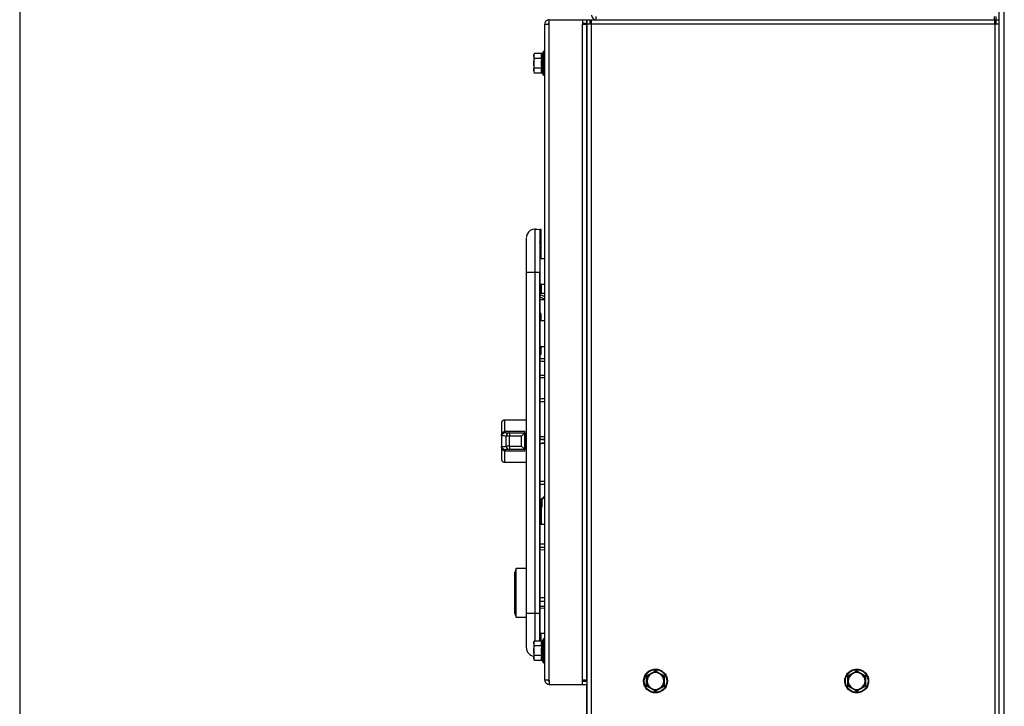
# Model space of a CAD drawing. Units: millimetres. Extents: x 5 to 593, y 5 to 415.
# Drawn here: x 20 to 69, y 235 to 269 of the extents above; entities that cross this region are included whole.
import ezdxf

# ---------------------------------------------------------------- set-up
doc = ezdxf.new("R2010")
doc.units = ezdxf.units.MM
doc.layers.add('FORMAT', color=7, linetype='Continuous')

msp = doc.modelspace()

# ---------------------------------------------------------------- linework, layer by layer
at = {"color": 7, "linetype": 'Continuous', "lineweight": 30}
for p, q in [((68.67548, 200.98408), (68.67548, 279.76742)), ((68.92548, 200.98408), (68.92548, 279.76742)), ((46.09232, 236.05075), (46.09232, 268.61742)), ((46.30882, 268.62028), (46.30882, 268.83409)), ((46.30882, 268.83409), (47.95882, 268.83409)), ((46.30882, 236.04789), (46.30882, 268.62028)), ((47.95882, 268.83409), (47.95882, 268.62028)), ((47.95882, 268.83409), (47.95895, 268.83409)), ((47.95882, 236.04789), (47.95882, 268.62028)), ((47.95882, 268.62028), (48.17565, 268.62028)), ((47.95895, 268.83409), (47.95895, 268.62028)), ((47.95895, 268.83409), (48.17564, 268.83409)), ((47.95895, 268.66742), (48.17564, 268.66742)), ((48.03769, 268.66742), (48.03769, 268.62028)), ((48.03782, 268.66742), (48.03782, 268.62028)), ((48.17564, 268.66742), (48.17564, 268.83409)), ((48.17565, 268.83409), (48.17564, 268.83409)), ((48.17565, 268.66742), (48.17564, 268.66742)), ((48.17565, 268.83409), (48.17565, 268.61742)), ((48.17565, 268.83409), (48.34232, 268.83409)), ((48.17565, 236.04789), (48.17565, 268.62028)), ((48.17565, 268.61742), (48.17565, 146.30075)), ((48.39215, 268.61742), (48.17565, 268.61742)), ((48.34232, 268.83409), (48.34232, 268.61742)), ((48.34232, 268.83409), (48.34325, 268.83409)), ((48.34325, 268.83409), (48.39232, 268.83409)), ((48.34325, 268.61742), (48.34325, 268.83409)), ((48.34325, 268.66742), (48.39215, 268.66742)), ((68.45881, 268.61742), (48.39215, 268.61742)), ((48.39215, 268.61742), (48.39215, 146.30075)), ((48.39232, 268.83409), (68.45898, 268.83409)), ((48.64234, 268.83409), (48.64234, 269.00075)), ((68.44233, 268.83409), (68.44233, 269.00075)), ((68.67548, 268.61742), (68.45881, 268.61742)), ((68.45881, 268.61742), (68.45881, 146.30075)), ((68.45898, 268.66742), (68.45898, 268.83409)), ((68.46041, 268.83409), (68.45898, 268.83409)), ((68.46041, 268.66742), (68.45898, 268.66742)), ((68.46041, 268.83409), (68.50898, 268.83409)), ((68.46041, 268.83409), (68.46041, 268.66742)), ((68.46041, 268.66742), (68.50898, 268.66742)), ((68.50898, 268.83409), (68.50898, 268.61742)), ((68.50898, 268.83409), (68.67548, 268.83409)), ((68.52097, 268.83409), (68.52097, 269.00075)), ((45.58001, 267.14854), (45.54279, 267.08409)), ((45.94976, 267.14854), (45.58001, 267.14854)), ((46.00389, 267.22893), (45.98427, 267.17501)), ((45.57969, 266.90798), (45.54264, 267.02826)), ((45.94945, 266.90798), (45.57969, 266.90798)), ((45.58001, 266.18629), (45.54264, 266.30658)), ((45.54279, 266.25075), (45.58001, 266.18629)), ((45.94945, 266.42686), (45.57969, 266.42686)), ((45.94976, 266.18629), (45.58001, 266.18629)), ((45.98428, 266.15981), (46.00389, 266.10591)), ((45.6029, 258.42893), (45.84563, 258.42469)), ((45.62411, 258.42893), (45.6029, 258.42893)), ((45.61383, 258.42893), (45.62838, 258.42893)), ((45.62411, 258.42893), (45.86684, 258.42469)), ((45.62838, 258.42893), (45.87111, 258.42469)), ((45.6496, 258.42893), (45.62838, 258.42893)), ((45.6496, 258.42893), (45.89233, 258.42469)), ((45.65386, 258.42893), (45.89659, 258.42469)), ((45.67508, 258.42893), (45.65386, 258.42893)), ((45.67508, 258.42893), (45.91781, 258.42469)), ((45.86684, 258.42469), (45.84563, 258.42469)), ((45.89233, 258.42469), (45.87111, 258.42469)), ((45.91781, 258.42469), (45.89659, 258.42469)), ((45.84563, 257.83703), (45.86684, 257.83703)), ((45.87111, 257.83703), (45.89233, 257.83703)), ((45.89659, 257.83703), (45.91781, 257.83703)), ((46.09232, 256.96534), (45.84456, 256.96534)), ((45.17765, 256.29242), (45.60127, 256.29242)), ((45.17765, 239.37575), (45.17765, 256.29242)), ((45.60127, 256.29242), (45.60127, 239.37575)), ((45.60127, 256.29242), (45.844, 256.29242)), ((45.844, 256.29242), (45.844, 239.37575)), ((45.84444, 239.37575), (45.84444, 256.29242)), ((45.84444, 255.70284), (46.09232, 255.70284)), ((45.86847, 255.24343), (45.86847, 255.70284)), ((45.86948, 255.70284), (45.86948, 255.24341)), ((45.86992, 255.24341), (45.86992, 255.70284)), ((45.89396, 255.24343), (45.89396, 255.70284)), ((45.89496, 255.70284), (45.89496, 255.24341)), ((45.89541, 255.24341), (45.89541, 255.70284)), ((45.91944, 255.24343), (45.91944, 255.70284)), ((46.09232, 255.23952), (45.84444, 255.24385)), ((46.09232, 255.06848), (45.84444, 255.1853)), ((46.09232, 254.9506), (45.84444, 255.06742)), ((46.09232, 254.9269), (45.84444, 254.93123)), ((46.09232, 255.23997), (45.86992, 255.24385)), ((46.09232, 255.24041), (45.89541, 255.24385)), ((45.89247, 254.25409), (45.84444, 254.25409)), ((46.09232, 253.88503), (45.84444, 253.88936)), ((45.92528, 253.88794), (45.89247, 253.92075)), ((45.84444, 252.61215), (46.09232, 252.61648)), ((45.89247, 252.54575), (45.9609, 252.61418)), ((45.84444, 252.21242), (45.89247, 252.21242)), ((46.09232, 251.86176), (45.84444, 251.86608)), ((45.17765, 248.95038), (44.09314, 248.95038)), ((43.94126, 248.19106), (43.94128, 248.21842)), ((44.09244, 248.40755), (44.14934, 248.41159)), ((44.14923, 248.32538), (44.11929, 248.32304)), ((44.14934, 248.41159), (45.10793, 248.41159)), ((44.33102, 248.32538), (44.30764, 248.32538)), ((44.94049, 248.15872), (44.33089, 248.15872)), ((44.33102, 248.32538), (45.10728, 248.32538)), ((44.94049, 247.65872), (44.94049, 248.15872)), ((45.10728, 248.32538), (45.10728, 247.49205)), ((45.10781, 248.32538), (45.10728, 248.32538)), ((43.94128, 247.59902), (43.94126, 247.62637)), ((44.33089, 247.65872), (44.94049, 247.65872)), ((45.91978, 247.80542), (46.09232, 247.80745)), ((45.94189, 247.98382), (45.95691, 247.98332)), ((45.95719, 247.81651), (45.94939, 247.81625)), ((46.09232, 247.98325), (45.96229, 247.98325)), ((46.09232, 247.81659), (45.96229, 247.81659)), ((44.14934, 247.40584), (44.09244, 247.40988)), ((44.11929, 247.49439), (44.14923, 247.49205)), ((45.10793, 247.40584), (44.14934, 247.40584)), ((44.30764, 247.49205), (44.33102, 247.49205)), ((45.10728, 247.49205), (44.33102, 247.49205)), ((45.10728, 247.49205), (45.10781, 247.49205)), ((44.09314, 246.86705), (45.17765, 246.86705)), ((46.09232, 245.19209), (45.84444, 244.95798)), ((46.09232, 245.19197), (45.84444, 244.95786)), ((46.09232, 245.16802), (45.89679, 244.98335)), ((46.09232, 245.1679), (45.89679, 244.98323)), ((46.09232, 245.14395), (45.92227, 244.98335)), ((46.09232, 245.14383), (45.92227, 244.98323)), ((45.84444, 244.62575), (45.89603, 244.62575)), ((45.86847, 243.76728), (45.86847, 244.62575)), ((45.86948, 244.62575), (45.86948, 243.76727)), ((45.86992, 243.76726), (45.86992, 244.62575)), ((45.89396, 243.76728), (45.89396, 244.62575)), ((45.89496, 244.62575), (45.89496, 243.76727)), ((45.89541, 243.76726), (45.89541, 244.62575)), ((45.89603, 244.62575), (45.92152, 244.62575)), ((45.91944, 243.76728), (45.91944, 244.62575)), ((45.92152, 244.62575), (45.947, 244.62575)), ((46.09232, 243.76338), (45.84444, 243.7677)), ((46.09232, 243.76382), (45.86992, 243.7677)), ((46.09232, 243.76426), (45.89541, 243.7677)), ((46.09232, 242.50502), (45.84444, 242.50935)), ((44.6717, 241.58408), (44.60346, 241.39658)), ((45.17765, 241.58409), (44.6717, 241.58409)), ((44.60346, 239.35492), (44.6717, 239.16742)), ((45.17765, 239.37575), (45.60127, 239.37575)), ((45.60127, 239.37575), (45.844, 239.37575)), ((46.09232, 239.60918), (45.84444, 239.6135)), ((44.6717, 239.16742), (45.17766, 239.16742)), ((45.84472, 238.37801), (46.09232, 238.38233)), ((45.8702, 238.37801), (46.09232, 238.38188)), ((45.8702, 238.37845), (45.87061, 237.97733)), ((45.89568, 238.37889), (45.89608, 237.98188)), ((45.89569, 238.37801), (46.09232, 238.38144)), ((45.91831, 237.98188), (45.91871, 238.3793)), ((45.57969, 237.74132), (45.54264, 237.8616)), ((45.58001, 237.98188), (45.54279, 237.91742)), ((45.94976, 237.98188), (45.58001, 237.98188)), ((46.00389, 238.06226), (45.98427, 238.00835)), ((45.94945, 237.74132), (45.57969, 237.74132)), ((45.58001, 237.01963), (45.54264, 237.13991)), ((45.54279, 237.08409), (45.58001, 237.01963)), ((45.94945, 237.26019), (45.57969, 237.26019)), ((45.94976, 237.01963), (45.58001, 237.01963)), ((45.98428, 236.99314), (46.00389, 236.93924)), ((51.59176, 236.48188), (51.3834, 236.3616)), ((51.59204, 236.48188), (51.59176, 236.48188)), ((52.00843, 236.24132), (51.80007, 236.3616)), ((61.59176, 236.48188), (61.38339, 236.3616)), ((61.59204, 236.48188), (61.59176, 236.48188)), ((62.00842, 236.24132), (61.80007, 236.3616)), ((46.30882, 236.04789), (46.30882, 235.83409)), ((46.30882, 235.83409), (47.95882, 235.83409)), ((47.95882, 235.83409), (47.95882, 236.04789)), ((48.17565, 236.04789), (47.95882, 236.04789)), ((47.95882, 235.83409), (47.95895, 235.83409)), ((47.95895, 235.83409), (47.95895, 236.04789)), ((47.95895, 236.00075), (48.17564, 236.00075)), ((47.95895, 235.83409), (48.17564, 235.83409)), ((48.03769, 236.00075), (48.03769, 236.04789)), ((48.03782, 236.00075), (48.03782, 236.04789)), ((48.17564, 236.00075), (48.17564, 235.83409)), ((48.17564, 236.00075), (48.17565, 236.00075)), ((48.17564, 235.83409), (48.17565, 235.83409)), ((48.17696, 233.84575), (48.17696, 235.83409)), ((52.00871, 236.24132), (52.00843, 236.24132)), ((62.00871, 236.24132), (62.00842, 236.24132)), ((51.1751, 235.76019), (51.3834, 235.63991)), ((51.59176, 235.51963), (51.80007, 235.63991)), ((51.59204, 235.51963), (51.59176, 235.51963)), ((52.00871, 235.76019), (52.00843, 235.76019)), ((61.17509, 235.76019), (61.38339, 235.63991)), ((61.59176, 235.51963), (61.80007, 235.63991)), ((61.59204, 235.51963), (61.59176, 235.51963)), ((62.00871, 235.76019), (62.00842, 235.76019))]:
    msp.add_line(p, q, dxfattribs=at)
at = {"color": 8, "linetype": 'Continuous', "lineweight": 30}
for p, q in [((45.62838, 258.42893), (45.62837, 258.42885)), ((45.65386, 258.42893), (45.65385, 258.42885)), ((45.84551, 257.82937), (45.84563, 257.83703)), ((45.87099, 257.82937), (45.87111, 257.83703)), ((45.89647, 257.82937), (45.89659, 257.83703)), ((45.86802, 255.70284), (45.86802, 255.24344)), ((45.8935, 255.70284), (45.8935, 255.24344)), ((45.91899, 255.70284), (45.91899, 255.24344)), ((45.84444, 251.18319), (46.09232, 251.18572)), ((46.09232, 251.05467), (45.84444, 251.05254)), ((45.84444, 250.03218), (46.09232, 250.02846)), ((46.09232, 249.8639), (45.84444, 249.86765)), ((46.09232, 247.99047), (45.92317, 247.99246)), ((46.09232, 245.76234), (45.84444, 245.75834)), ((45.86802, 244.62575), (45.86802, 243.76729)), ((45.8935, 244.62575), (45.8935, 243.76729)), ((45.91899, 244.62575), (45.91899, 243.76729)), ((46.09232, 242.62433), (45.84444, 242.62447)), ((46.09232, 239.9429), (45.84444, 239.94116)), ((45.84444, 239.7183), (46.09232, 239.71388))]:
    msp.add_line(p, q, dxfattribs=at)
at = {"color": 7, "linetype": 'Continuous', "lineweight": 30, "flags": 128}
for points in [[(45.6029, 258.42893), (45.6027, 258.41335), (45.60251, 258.36684), (45.60232, 258.29009), (45.60214, 258.1842), (45.60197, 258.05073), (45.60181, 257.89162), (45.60167, 257.70919), (45.60155, 257.50609), (45.60146, 257.2853), (45.60137, 257.05004), (45.60132, 256.80372), (45.60128, 256.54995), (45.60127, 256.29242)], [(45.84563, 258.42469), (45.84543, 258.40914), (45.84524, 258.36273), (45.84505, 258.28613), (45.84487, 258.18045), (45.8447, 258.04724), (45.84454, 257.88845), (45.8444, 257.70638), (45.84428, 257.50369), (45.84419, 257.28334), (45.84411, 257.04853), (45.84405, 256.8027), (45.84401, 256.54944), (45.844, 256.29242)], [(45.17765, 256.29242), (45.17766, 256.51691), (45.17769, 256.73756), (45.17775, 256.9506), (45.17782, 257.15237), (45.17791, 257.33943), (45.17803, 257.50858), (45.17816, 257.65691), (45.1783, 257.7819), (45.17845, 257.8814), (45.17862, 257.95372), (45.17879, 257.99761), (45.17896, 258.01233)], [(45.89304, 253.92018), (45.89302, 253.95582), (45.89292, 254.06729), (45.8928, 254.15477), (45.89268, 254.21574), (45.89255, 254.24845), (45.89242, 254.25195), (45.89229, 254.22615), (45.89216, 254.17178), (45.89205, 254.09041), (45.89194, 253.98438), (45.89187, 253.88853)], [(45.89185, 252.61298), (45.89187, 252.57444), (45.89197, 252.45214), (45.89208, 252.3523), (45.8922, 252.2778), (45.89233, 252.2308), (45.89246, 252.21263), (45.89258, 252.22382), (45.89271, 252.26405), (45.89283, 252.33217), (45.89294, 252.42621), (45.89304, 252.54346), (45.89304, 252.54633)], [(43.94126, 248.17055), (43.94124, 248.1062), (43.94123, 248.04091), (43.94123, 247.97497), (43.94123, 247.90872), (43.94123, 247.84246), (43.94123, 247.77653), (43.94124, 247.71123), (43.94126, 247.64689)], [(44.33089, 248.15872), (44.30371, 248.15975), (44.27726, 248.16075), (44.25225, 248.1617), (44.22936, 248.16257), (44.20919, 248.16333), (44.19228, 248.16397), (44.17911, 248.16447), (44.17, 248.16482)], [(45.10793, 247.40584), (45.10788, 247.52442), (45.10785, 247.64909), (45.10783, 247.77786), (45.10783, 247.90872), (45.10783, 248.03957), (45.10785, 248.16835), (45.10788, 248.29301), (45.10793, 248.41159)], [(44.33089, 247.65872), (44.30371, 247.65769), (44.27726, 247.65668), (44.25225, 247.65574), (44.22936, 247.65487), (44.20919, 247.6541), (44.19228, 247.65346), (44.17911, 247.65296), (44.17, 247.65262)], [(45.89526, 245.00585), (45.89534, 244.92178), (45.89548, 244.80748), (45.89563, 244.71966), (45.89578, 244.66001), (45.89595, 244.6297), (45.89611, 244.62932), (45.89628, 244.65888), (45.89644, 244.7178), (45.89659, 244.80494), (45.89673, 244.91859), (45.89681, 245.00732)], [(45.92075, 245.00585), (45.92083, 244.92178), (45.92097, 244.80748), (45.92111, 244.71966), (45.92127, 244.66001), (45.92143, 244.6297), (45.9216, 244.62932), (45.92176, 244.65888), (45.92192, 244.7178), (45.92207, 244.80494), (45.92221, 244.91859), (45.9223, 245.00732)], [(45.94623, 245.00585), (45.94631, 244.92178), (45.94645, 244.80748), (45.9466, 244.71966), (45.94675, 244.66001), (45.94691, 244.6297), (45.94708, 244.62932), (45.94724, 244.65888), (45.9474, 244.7178), (45.94755, 244.80494), (45.94769, 244.91859), (45.94778, 245.00732)], [(44.60346, 239.35492), (44.60339, 239.36042), (44.60325, 239.3929), (44.60313, 239.45366), (44.60302, 239.54095), (44.60291, 239.65225), (44.60283, 239.78437), (44.60276, 239.9335), (44.60271, 240.09535), (44.60269, 240.26527), (44.60268, 240.43837), (44.6027, 240.60966), (44.60274, 240.77423), (44.60281, 240.92733), (44.60289, 241.06457), (44.60299, 241.18199), (44.6031, 241.27621), (44.60322, 241.34454), (44.60335, 241.38499), (44.60346, 241.39658)], [(44.6717, 239.16742), (44.67158, 239.17818), (44.67144, 239.21809), (44.6713, 239.28651), (44.67119, 239.38175), (44.67107, 239.50146), (44.67098, 239.64271), (44.6709, 239.802), (44.67084, 239.97542), (44.6708, 240.1587), (44.67078, 240.34732), (44.67079, 240.53664), (44.67082, 240.722), (44.67088, 240.89884), (44.67095, 241.06279), (44.67104, 241.20983), (44.67115, 241.33633), (44.67127, 241.43918), (44.6714, 241.51584), (44.67154, 241.56443), (44.67168, 241.58375), (44.6717, 241.58409)], [(45.17895, 237.65594), (45.17879, 237.67056), (45.17862, 237.71445), (45.17845, 237.78677), (45.1783, 237.88627), (45.17816, 238.01126), (45.17803, 238.15959), (45.17791, 238.32874), (45.17782, 238.5158), (45.17775, 238.71757), (45.17769, 238.93061), (45.17766, 239.15126), (45.17765, 239.37575)], [(45.844, 239.37575), (45.84401, 239.11874), (45.84405, 238.86547), (45.84411, 238.61964), (45.84419, 238.38484), (45.84428, 238.16448), (45.84439, 237.98188)], [(45.84512, 237.97733), (45.84499, 238.07634), (45.84485, 238.20841), (45.84473, 238.36425), (45.84463, 238.54067), (45.84455, 238.7341), (45.84449, 238.94058), (45.84445, 239.15593), (45.84444, 239.37575)], [(45.86774, 238.37841), (45.86773, 238.36425), (45.86761, 238.20841), (45.86748, 238.07634), (45.86735, 237.98188)], [(45.86808, 237.98078), (45.86818, 238.16448), (45.86828, 238.37842)], [(45.86967, 238.37844), (45.86977, 238.16448), (45.86987, 237.98188)], [(45.89322, 238.37885), (45.89321, 238.36425), (45.89309, 238.20841), (45.89296, 238.07634), (45.89283, 237.98188)], [(45.89356, 237.98188), (45.89367, 238.16448), (45.89377, 238.37886)], [(45.89515, 238.37889), (45.89525, 238.16448), (45.89536, 237.98188)], [(45.91904, 237.98188), (45.91915, 238.16448), (45.91925, 238.37931)]]:
    msp.add_lwpolyline(points, dxfattribs=at)
at = {"color": 8, "linetype": 'Continuous', "lineweight": 30, "flags": 128}
for points in [[(45.84444, 252.01966), (45.94488, 252.02021), (46.09232, 252.02101)], [(45.84444, 245.92167), (45.92694, 245.92301), (46.09232, 245.9257)], [(45.84444, 240.14313), (45.92637, 240.14377), (46.09232, 240.14509)], [(45.60127, 239.37575), (45.60128, 239.11822), (45.60132, 238.86445), (45.60137, 238.61814), (45.60146, 238.38287), (45.60155, 238.16208), (45.60166, 237.98188)]]:
    msp.add_lwpolyline(points, dxfattribs=at)
at = {"color": 7, "linetype": 'Continuous', "lineweight": 30}
for centre in [(51.59208, 236.00077), (61.59208, 236.00075)]:
    msp.add_circle(centre, 0.56151, dxfattribs=at)
for centre, radius, start, end in [((115.12865, 268.67374), 66.73652, 179.8623326, 180.0483501), ((48.64375, 269.06742), 0.23333, 180.00022, 269.99978), ((139.50336, 268.67038), 71.04457, 179.8679725, 180.0427102), ((85.29125, 268.62904), 16.83231, 179.869367, 180.039566), ((200.89749, 266.83034), 154.89412, 179.8525608, 180.0602635), ((348.90672, 266.71422), 303.36425, 179.9406862, 180.0088381), ((348.90027, 266.62062), 303.3578, 179.9911612, 180.0593145), ((53.01303, 267.0349), 7.47039, 179.622787, 180.050931), ((249.57443, 266.54153), 203.57101, 179.964569, 180.1226068), ((53.0106, 266.29993), 7.46797, 179.949, 180.377282), ((45.59562, 258.01233), 0.41667, 89.000027, 156.430945), ((-352.9565, 257.27149), 398.82501, 359.9560169, 0.1656703), ((542.50434, 257.16763), 496.63483, 179.8549749, 180.0233379), ((-352.14212, 257.27504), 398.03611, 359.9554192, 0.165488), ((532.52749, 257.18156), 486.63249, 179.8536346, 180.0254582), ((-352.11664, 257.27504), 398.03611, 359.9554192, 0.165488), ((503.06939, 256.71479), 457.22514, 179.8593697, 180.0529285), ((-183.54726, 257.12144), 229.41521, 359.9610143, 0.1787187), ((278.738, 257.11723), 232.868, 179.8228953, 180.0373717), ((-192.2076, 257.11085), 238.10103, 359.9649852, 0.1747478), ((278.76348, 257.11723), 232.868, 179.8228953, 180.0373717), ((-186.94908, 257.11723), 232.868, 359.9626283, 0.1771047), ((44.85568, 253.90975), 1.03684, 358.826833, 0.608094), ((53.01045, 252.60251), 7.11821, 179.915669, 180.456833), ((193.30328, 248.37735), 149.36208, 179.8172122, 180.060968), ((44.32299, 248.43426), 0.23208, 186.608076, 208.633784), ((23.77294, 248.39432), 20.3764, 359.806171, 0.048574), ((44.33371, 248.16167), 0.16374, 90.939359, 178.898252), ((98.78846, 248.19985), 54.45759, 179.867927, 180.043281), ((25.9061, 248.39504), 19.20183, 359.792154, 0.049385), ((251.6897, 247.50215), 207.74845, 179.9732851, 180.1485348), ((44.3337, 247.65576), 0.16373, 181.101107, 269.061282), ((98.78773, 247.61758), 54.45685, 179.956719, 180.132074), ((44.32299, 247.38318), 0.23208, 151.366216, 173.391924), ((23.77294, 247.42312), 20.3764, 359.951426, 0.193829), ((25.9061, 247.42239), 19.20183, 359.950615, 0.207846), ((348.90123, 237.54755), 303.35876, 179.9406856, 180.0088387), ((53.01171, 237.86824), 7.46908, 179.62275, 180.050968), ((200.89396, 237.66367), 154.89059, 179.8525584, 180.0602659), ((45.59565, 237.65589), 0.41671, 223.12064, 262.679149), ((348.90088, 237.45395), 303.35841, 179.9911613, 180.0593144), ((249.57464, 237.37487), 203.57122, 179.9645691, 180.1226067), ((53.01176, 237.13326), 7.46913, 179.949031, 180.377249), ((51.59172, 236.00076), 0.41665, 119.997888, 180.000992), ((51.59174, 236.00076), 0.41666, 59.999603, 120.000397), ((51.59173, 236.00075), 0.41667, 359.999981, 59.998773), ((61.59175, 236.00074), 0.41668, 120.001394, 179.998669), ((61.59173, 236.00074), 0.41668, 60.000384, 119.999616), ((61.59171, 236.00074), 0.41668, 0.001331, 59.998606), ((51.59171, 236.00074), 0.41665, 179.998982, 240.002159), ((51.59173, 236.00075), 0.41667, 300.00118, 0.000046), ((61.59174, 236.00076), 0.41668, 180.001305, 239.998653), ((61.59172, 236.00076), 0.41668, 300.001347, 359.998695), ((51.59174, 236.00075), 0.41666, 239.99955, 300.00045), ((61.59173, 236.00076), 0.41668, 240.000331, 299.999669)]:
    msp.add_arc(centre, radius, start, end, dxfattribs=at)
at = {"color": 8, "linetype": 'Continuous', "lineweight": 30}
for centre, radius, start, end in [((45.61688, 257.837), 0.24995, 335.990493, 0.007278), ((45.64219, 257.83706), 0.25014, 335.993876, 359.993189), ((45.66767, 257.83706), 0.25014, 335.993876, 359.993189), ((186.72158, 248.49625), 142.62916, 179.8175708, 180.035634), ((186.72158, 247.32118), 142.62916, 179.964366, 180.1824292)]:
    msp.add_arc(centre, radius, start, end, dxfattribs=at)
at = {"color": 7, "linetype": 'Continuous', "lineweight": 30}
for centre, major_axis, start_param, end_param in [((44.94062, 248.15872), (0.16667, 0.16667), 0.00038224, 1.57117856), ((44.94062, 247.65872), (-0.16667, 0.16667), 1.57041409, 3.14121042)]:
    msp.add_ellipse(centre, major_axis=major_axis, ratio=0.00038224, start_param=start_param, end_param=end_param, dxfattribs=at)
at = {"color": 8, "linetype": 'Continuous', "lineweight": 30}
for centre, major_axis, start_param, end_param in [((45.59245, 247.98524), (0.41667, -0.00499), 0.47877325, 0.55846422), ((45.59245, 247.81459), (0.41667, 0.00499), 5.7580566, 5.80441206)]:
    msp.add_ellipse(centre, major_axis=major_axis, ratio=0.0126974, start_param=start_param, end_param=end_param, dxfattribs=at)
at = {"color": 7, "linetype": 'Continuous', "lineweight": 30}
for points, knots in [([(46.30898, 268.83409), (46.28059, 268.83083), (46.22381, 268.82431), (46.15219, 268.77421), (46.10209, 268.70259), (46.09558, 268.64581), (46.09232, 268.61742)], [0, 0, 0, 0, 0.24998879, 0.49999762, 0.74999929, 1, 1, 1, 1]), ([(46.09232, 268.61742), (46.09556, 268.61766), (46.10203, 268.61813), (46.15206, 268.61885), (46.22366, 268.61956), (46.28044, 268.62004), (46.30882, 268.62028)], [0, 0, 0, 0, 0.25000448, 0.50000699, 0.75000169, 1, 1, 1, 1]), ([(46.30898, 268.66742), (46.30243, 268.66667), (46.28933, 268.66516), (46.2728, 268.6536), (46.26124, 268.63707), (46.25973, 268.62397), (46.25898, 268.61742)], [0, 0, 0, 0, 0.24998571, 0.50000073, 0.74997987, 1, 1, 1, 1]), ([(45.54264, 267.02826), (45.54267, 267.03111), (45.54323, 267.0717), (45.56229, 267.11152), (45.58001, 267.14854)], [0, 0, 0, 0, 0.07023814, 1, 1, 1, 1]), ([(45.94945, 266.90798), (45.93865, 266.94745), (45.9167, 267.02762), (45.93863, 267.10782), (45.94976, 267.14854)], [0, 0, 0, 0, 0.49223202, 1, 1, 1, 1]), ([(45.94976, 267.14854), (45.95345, 267.14895), (45.96081, 267.14975), (45.97088, 267.15568), (45.97911, 267.16423), (45.98304, 267.17161), (45.98446, 267.17552), (45.98449, 267.17563)], [0, 0, 0, 0, 0.23606571, 0.47118521, 0.73222533, 0.99252428, 1, 1, 1, 1]), ([(45.98449, 267.17563), (45.98066, 267.16451), (45.96143, 267.10865), (45.95187, 267.02208), (45.97499, 266.95008), (45.98416, 266.92153)], [0, 0, 0, 0, 0.13051635, 0.65524945, 1, 1, 1, 1]), ([(46.08289, 267.2411), (46.08209, 267.24229), (46.07821, 267.24806), (46.06745, 267.25517), (46.05148, 267.25991), (46.03536, 267.25851), (46.02217, 267.25255), (46.01289, 267.24458), (46.00708, 267.23635), (46.00402, 267.22996), (46.00315, 267.22645), (46.00293, 267.22559)], [0, 0, 0, 0, 0.0426986, 0.206176, 0.36818742, 0.53201577, 0.67490906, 0.79212304, 0.89125169, 0.97341235, 1, 1, 1, 1]), ([(45.54248, 266.66742), (45.54288, 266.68629), (45.54465, 266.76769), (45.56447, 266.84703), (45.57969, 266.90798)], [0, 0, 0, 0, 0.231842712, 1, 1, 1, 1]), ([(45.57969, 266.42686), (45.57506, 266.44338), (45.55311, 266.52171), (45.54716, 266.60316), (45.54248, 266.66742)], [0, 0, 0, 0, 0.21100409, 1, 1, 1, 1]), ([(45.94945, 266.42686), (45.9386, 266.50578), (45.91655, 266.66613), (45.93837, 266.82653), (45.94945, 266.90798)], [0, 0, 0, 0, 0.49224159, 1, 1, 1, 1]), ([(45.94945, 266.90798), (45.95313, 266.90818), (45.96049, 266.90859), (45.97056, 266.91155), (45.97878, 266.91583), (45.98268, 266.91949), (45.98412, 266.92147), (45.98416, 266.92153)], [0, 0, 0, 0, 0.23609304, 0.47125712, 0.7324859, 0.99262392, 1, 1, 1, 1]), ([(45.98416, 266.92153), (45.98034, 266.89964), (45.96118, 266.78977), (45.95173, 266.61777), (45.97495, 266.47136), (45.98416, 266.41331)], [0, 0, 0, 0, 0.13052646, 0.65523199, 1, 1, 1, 1]), ([(45.54264, 266.30658), (45.54267, 266.30943), (45.54313, 266.35005), (45.56208, 266.38985), (45.57969, 266.42686)], [0, 0, 0, 0, 0.07017094, 1, 1, 1, 1]), ([(45.94976, 266.18629), (45.93886, 266.22576), (45.91671, 266.30593), (45.93842, 266.38613), (45.94945, 266.42686)], [0, 0, 0, 0, 0.49225626, 1, 1, 1, 1]), ([(45.94945, 266.42686), (45.95313, 266.42665), (45.96049, 266.42625), (45.97056, 266.42329), (45.97878, 266.41899), (45.98269, 266.41537), (45.98412, 266.41337), (45.98416, 266.41331)], [0, 0, 0, 0, 0.2360859, 0.47126048, 0.73248662, 0.9925985, 1, 1, 1, 1]), ([(45.98449, 266.1592), (45.98446, 266.15931), (45.98305, 266.16323), (45.9791, 266.1706), (45.97088, 266.17916), (45.96081, 266.18509), (45.95345, 266.18589), (45.94976, 266.18629)], [0, 0, 0, 0, 0.00752561, 0.26777255, 0.52880762, 0.76394836, 1, 1, 1, 1]), ([(45.98416, 266.41331), (45.98036, 266.40255), (45.96127, 266.34852), (45.95194, 266.26312), (45.97525, 266.18871), (45.98449, 266.1592)], [0, 0, 0, 0, 0.13050344, 0.65523238, 1, 1, 1, 1]), ([(46.00194, 266.11346), (46.00215, 266.11228), (46.00295, 266.10771), (46.00643, 266.09924), (46.01411, 266.08852), (46.02651, 266.07946), (46.04264, 266.07495), (46.05869, 266.07636), (46.07189, 266.08235), (46.08103, 266.09036), (46.08654, 266.09777), (46.08851, 266.10257), (46.08922, 266.10429)], [0, 0, 0, 0, 0.03181595, 0.12327203, 0.22718304, 0.36613124, 0.50501897, 0.64546566, 0.76764154, 0.8678977, 0.95270731, 1, 1, 1, 1]), ([(45.21411, 258.17872), (45.21306, 258.17668), (45.20387, 258.15883), (45.19398, 258.12518), (45.18454, 258.08418), (45.18097, 258.05534), (45.18019, 258.044), (45.18001, 258.0414)], [0, 0, 0, 0, 0.04768325, 0.41696973, 0.71882314, 0.93565074, 1, 1, 1, 1]), ([(44.09321, 248.94764), (44.08364, 248.94824), (44.05542, 248.94998), (44.01407, 248.93278), (43.97648, 248.90543), (43.95274, 248.87513), (43.94059, 248.85345), (43.9372, 248.84208), (43.93684, 248.84085)], [0, 0, 0, 0, 0.14082923, 0.41533168, 0.63714991, 0.82440216, 0.98090574, 1, 1, 1, 1]), ([(44.11929, 248.32304), (44.10024, 248.31815), (44.06022, 248.30788), (44.00991, 248.27486), (43.96834, 248.23499), (43.95021, 248.20559), (43.94126, 248.19106)], [0, 0, 0, 0, 0.212816601, 0.44728311, 0.726857289, 1, 1, 1, 1]), ([(43.94126, 248.17055), (43.94126, 248.17765), (43.94126, 248.18493), (43.94126, 248.19092), (43.94126, 248.19106)], [0, 0, 0, 0, 0.97712617, 1, 1, 1, 1]), ([(44.17, 248.16482), (44.13886, 248.16522), (44.06185, 248.16623), (43.98628, 248.16894), (43.94126, 248.17055)], [0, 0, 0, 0, 0.40427728, 1, 1, 1, 1]), ([(43.94128, 248.21842), (43.94684, 248.23658), (43.95952, 248.27796), (43.99194, 248.33445), (44.03711, 248.38381), (44.07448, 248.39984), (44.09244, 248.40755)], [0, 0, 0, 0, 0.22958984, 0.52310959, 0.77068059, 1, 1, 1, 1]), ([(44.14923, 248.32538), (44.17871, 248.32538), (44.23897, 248.32538), (44.2999, 248.32538), (44.33102, 248.32538)], [0, 0, 0, 0, 0.48937492, 1, 1, 1, 1]), ([(44.17, 247.65262), (44.16762, 247.73825), (44.16286, 247.90898), (44.16763, 248.07972), (44.17, 248.16482)], [0, 0, 0, 0, 0.501563176, 1, 1, 1, 1]), ([(44.33089, 248.15872), (44.32852, 248.07564), (44.32376, 247.90898), (44.32851, 247.74231), (44.33089, 247.65872)], [0, 0, 0, 0, 0.498434703, 1, 1, 1, 1]), ([(45.96229, 247.98325), (45.94729, 247.98527), (45.9173, 247.98931), (45.87831, 248.0212), (45.85224, 248.05633), (45.84604, 248.08272), (45.84444, 248.08951)], [0, 0, 0, 0, 0.2986634, 0.59732696, 0.89645209, 1, 1, 1, 1]), ([(43.94126, 247.64689), (43.98627, 247.6485), (44.06185, 247.6512), (44.13886, 247.65221), (44.17, 247.65262)], [0, 0, 0, 0, 0.59565617, 1, 1, 1, 1]), ([(43.94126, 247.62637), (43.94126, 247.62939), (43.94126, 247.63568), (43.94126, 247.64306), (43.94126, 247.64689)], [0, 0, 0, 0, 0.48063461, 1, 1, 1, 1]), ([(43.94126, 247.62637), (43.95021, 247.61184), (43.96834, 247.58244), (44.00991, 247.54258), (44.06022, 247.50956), (44.10024, 247.49928), (44.11929, 247.49439)], [0, 0, 0, 0, 0.27314271, 0.55271689, 0.7871834, 1, 1, 1, 1]), ([(44.09244, 247.40988), (44.07448, 247.41759), (44.03711, 247.43362), (43.99194, 247.48298), (43.95952, 247.53948), (43.94684, 247.58086), (43.94128, 247.59902)], [0, 0, 0, 0, 0.229319415, 0.476890408, 0.770410159, 1, 1, 1, 1]), ([(45.84444, 247.71291), (45.84869, 247.72498), (45.85877, 247.75358), (45.88767, 247.78803), (45.92393, 247.8124), (45.95034, 247.81528), (45.96229, 247.81659)], [0, 0, 0, 0, 0.19651712, 0.46579743, 0.75833311, 1, 1, 1, 1]), ([(44.33102, 247.49205), (44.2999, 247.49205), (44.23897, 247.49205), (44.17871, 247.49205), (44.14923, 247.49205)], [0, 0, 0, 0, 0.51070919, 1, 1, 1, 1]), ([(43.93713, 246.97672), (43.93774, 246.97455), (43.94286, 246.95633), (43.96447, 246.92418), (44.00581, 246.88835), (44.05225, 246.86799), (44.08245, 246.86932), (44.09308, 246.86979)], [0, 0, 0, 0, 0.03339956, 0.28071918, 0.55493641, 0.84340084, 1, 1, 1, 1]), ([(45.54264, 237.8616), (45.54267, 237.86445), (45.54323, 237.90504), (45.56229, 237.94486), (45.58001, 237.98188)], [0, 0, 0, 0, 0.07024173, 1, 1, 1, 1]), ([(45.94945, 237.74132), (45.93865, 237.78078), (45.9167, 237.86095), (45.93863, 237.94115), (45.94976, 237.98188)], [0, 0, 0, 0, 0.49223171, 1, 1, 1, 1]), ([(45.94976, 237.98188), (45.95345, 237.98228), (45.96081, 237.98309), (45.97088, 237.98901), (45.9791, 237.99757), (45.98304, 238.00494), (45.98446, 238.00886), (45.98449, 238.00897)], [0, 0, 0, 0, 0.23606072, 0.47119406, 0.73223523, 0.99251175, 1, 1, 1, 1]), ([(45.98449, 238.00897), (45.98066, 237.99784), (45.96143, 237.94199), (45.95187, 237.85541), (45.97499, 237.78341), (45.98416, 237.75486)], [0, 0, 0, 0, 0.13051631, 0.65524896, 1, 1, 1, 1]), ([(46.08289, 238.07443), (46.08209, 238.07563), (46.07821, 238.08139), (46.06745, 238.08851), (46.05148, 238.09324), (46.03536, 238.09184), (46.02217, 238.08589), (46.01289, 238.07791), (46.00708, 238.06968), (46.00402, 238.06329), (46.00315, 238.05978), (46.00293, 238.05892)], [0, 0, 0, 0, 0.04270028, 0.20617635, 0.36818717, 0.53201339, 0.67490265, 0.79211035, 0.89124709, 0.97338935, 1, 1, 1, 1]), ([(45.17982, 237.62921), (45.18014, 237.62484), (45.18163, 237.60402), (45.19043, 237.5491), (45.21642, 237.4777), (45.25229, 237.41323), (45.28331, 237.38279), (45.29363, 237.37265)], [0, 0, 0, 0, 0.05234573, 0.2493876, 0.55018647, 0.85028483, 1, 1, 1, 1]), ([(45.54248, 237.50075), (45.54288, 237.51962), (45.54465, 237.60102), (45.56447, 237.68037), (45.57969, 237.74132)], [0, 0, 0, 0, 0.23184818, 1, 1, 1, 1]), ([(45.57969, 237.26019), (45.57506, 237.27672), (45.55311, 237.35505), (45.54716, 237.43649), (45.54248, 237.50075)], [0, 0, 0, 0, 0.21100074, 1, 1, 1, 1]), ([(45.94945, 237.26019), (45.9386, 237.33912), (45.91655, 237.49946), (45.93837, 237.65987), (45.94945, 237.74132)], [0, 0, 0, 0, 0.49224318, 1, 1, 1, 1]), ([(45.94945, 237.74132), (45.95313, 237.74152), (45.96049, 237.74192), (45.97056, 237.74488), (45.97878, 237.74917), (45.98268, 237.75282), (45.98412, 237.7548), (45.98416, 237.75486)], [0, 0, 0, 0, 0.23609229, 0.47126707, 0.73248744, 0.99262072, 1, 1, 1, 1]), ([(45.98416, 237.75486), (45.98034, 237.73297), (45.96118, 237.6231), (45.95173, 237.4511), (45.97495, 237.3047), (45.98416, 237.24665)], [0, 0, 0, 0, 0.13052393, 0.65523256, 1, 1, 1, 1]), ([(45.54264, 237.13991), (45.54267, 237.14276), (45.54313, 237.18339), (45.56208, 237.22319), (45.57969, 237.26019)], [0, 0, 0, 0, 0.0701739, 1, 1, 1, 1]), ([(45.94976, 237.01963), (45.93886, 237.05909), (45.91671, 237.13926), (45.93842, 237.21947), (45.94945, 237.26019)], [0, 0, 0, 0, 0.49225611, 1, 1, 1, 1]), ([(45.94945, 237.26019), (45.95313, 237.25999), (45.96049, 237.25958), (45.97056, 237.25662), (45.97878, 237.25234), (45.98268, 237.24869), (45.98412, 237.2467), (45.98416, 237.24665)], [0, 0, 0, 0, 0.23609274, 0.47126738, 0.73248759, 0.99262072, 1, 1, 1, 1]), ([(45.98449, 236.99254), (45.98446, 236.99265), (45.98304, 236.99656), (45.9791, 237.00394), (45.97088, 237.01249), (45.96081, 237.01842), (45.95345, 237.01922), (45.94976, 237.01963)], [0, 0, 0, 0, 0.00749449, 0.26776463, 0.52881008, 0.76393974, 1, 1, 1, 1]), ([(45.98416, 237.24665), (45.98036, 237.23588), (45.96127, 237.18185), (45.95194, 237.09646), (45.97525, 237.02204), (45.98449, 236.99254)], [0, 0, 0, 0, 0.13050429, 0.655234, 1, 1, 1, 1]), ([(46.00194, 236.94679), (46.00215, 236.94561), (46.00295, 236.94104), (46.00643, 236.93257), (46.01411, 236.92185), (46.02651, 236.9128), (46.04264, 236.90828), (46.05869, 236.9097), (46.07189, 236.91568), (46.08103, 236.9237), (46.08654, 236.93111), (46.08851, 236.9359), (46.08922, 236.93762)], [0, 0, 0, 0, 0.03180413, 0.12326943, 0.22718258, 0.36612741, 0.50502155, 0.64547252, 0.76764982, 0.8679046, 0.95271595, 1, 1, 1, 1]), ([(52.18378, 236.00075), (52.183, 236.02339), (52.18079, 236.08758), (52.15659, 236.19163), (52.10432, 236.30577), (52.02887, 236.4064), (51.93409, 236.48899), (51.82407, 236.54986), (51.70374, 236.58629), (51.57844, 236.59668), (51.45374, 236.58055), (51.33521, 236.53864), (51.22811, 236.47278), (51.13719, 236.38593), (51.06652, 236.28194), (51.01923, 236.16544), (50.99744, 236.04162), (51.00209, 235.91598), (51.03299, 235.7941), (51.08878, 235.68143), (51.16696, 235.58295), (51.26405, 235.50307), (51.37573, 235.44533), (51.49704, 235.4123), (51.62259, 235.40545), (51.74678, 235.42508), (51.86408, 235.47032), (51.9693, 235.53917), (52.05771, 235.62855), (52.12547, 235.73449), (52.16854, 235.85022), (52.18281, 235.94104), (52.18362, 235.99062), (52.18378, 236.00075)], [0, 0, 0, 0, 0.01829501, 0.05188194, 0.08551244, 0.11914374, 0.15277411, 0.18640409, 0.2200364, 0.25366565, 0.2872971, 0.32092883, 0.35455823, 0.38819003, 0.42182054, 0.45545151, 0.48908221, 0.522713, 0.5563437, 0.58997503, 0.62360582, 0.65723667, 0.6908667, 0.72449691, 0.75812812, 0.7917605, 0.82539151, 0.85902235, 0.89265248, 0.92628379, 0.9599146, 0.99180596, 1, 1, 1, 1]), ([(51.15194, 236.25486), (51.171, 236.26562), (51.26667, 236.31964), (51.41595, 236.40505), (51.54206, 236.47946), (51.59207, 236.50897)], [0, 0, 0, 0, 0.13052836, 0.65523202, 1, 1, 1, 1]), ([(51.3834, 236.3616), (51.37846, 236.35875), (51.30811, 236.31813), (51.23918, 236.27833), (51.1751, 236.24132)], [0, 0, 0, 0, 0.07020982, 1, 1, 1, 1]), ([(51.80007, 236.3616), (51.79513, 236.36445), (51.72478, 236.40506), (51.65585, 236.44487), (51.59176, 236.48188)], [0, 0, 0, 0, 0.0702092, 1, 1, 1, 1]), ([(51.59204, 236.48188), (51.59204, 236.48228), (51.59205, 236.48308), (51.59206, 236.48901), (51.59207, 236.49757), (51.59207, 236.50494), (51.59207, 236.50886), (51.59207, 236.50897)], [0, 0, 0, 0, 0.23624438, 0.47135201, 0.73236429, 0.99250632, 1, 1, 1, 1]), ([(52.00871, 236.24132), (51.94034, 236.28078), (51.80147, 236.36095), (51.66257, 236.44115), (51.59204, 236.48188)], [0, 0, 0, 0, 0.4922407, 1, 1, 1, 1]), ([(51.59207, 236.50897), (51.61092, 236.49784), (51.70553, 236.44199), (51.85414, 236.3554), (51.98164, 236.28341), (52.0322, 236.25486)], [0, 0, 0, 0, 0.13052822, 0.6552384, 1, 1, 1, 1]), ([(62.18378, 236.00075), (62.183, 236.02339), (62.18078, 236.08758), (62.15658, 236.19163), (62.10431, 236.30577), (62.02887, 236.40641), (61.93408, 236.48899), (61.82407, 236.54986), (61.70373, 236.5863), (61.57843, 236.59668), (61.45374, 236.58056), (61.33521, 236.53863), (61.2281, 236.47278), (61.13719, 236.38593), (61.06652, 236.28194), (61.01924, 236.16544), (60.99743, 236.04162), (61.00209, 235.91598), (61.03299, 235.7941), (61.08878, 235.68143), (61.16695, 235.58295), (61.26404, 235.50307), (61.37573, 235.44533), (61.49704, 235.4123), (61.62259, 235.40545), (61.74677, 235.42508), (61.86408, 235.47032), (61.96929, 235.53917), (62.0577, 235.62854), (62.12547, 235.73449), (62.16852, 235.85022), (62.18282, 235.94104), (62.18362, 235.99062), (62.18378, 236.00075)], [0, 0, 0, 0, 0.01829503, 0.05188201, 0.08551255, 0.11914309, 0.15277451, 0.18640454, 0.22003561, 0.25366624, 0.28729774, 0.32092824, 0.35455883, 0.38818971, 0.42182101, 0.45545153, 0.4890825, 0.52271338, 0.55634412, 0.58997491, 0.62360574, 0.65723663, 0.69086789, 0.72449815, 0.75812941, 0.7917605, 0.82539156, 0.85902132, 0.89265244, 0.92628379, 0.95991418, 0.99180599, 1, 1, 1, 1]), ([(61.15194, 236.25486), (61.171, 236.26562), (61.26666, 236.31965), (61.41595, 236.40505), (61.54206, 236.47946), (61.59207, 236.50897)], [0, 0, 0, 0, 0.13052109, 0.6552375, 1, 1, 1, 1]), ([(61.38339, 236.3616), (61.37846, 236.35875), (61.30811, 236.31812), (61.23918, 236.27832), (61.17509, 236.24132)], [0, 0, 0, 0, 0.0701934, 1, 1, 1, 1]), ([(61.80007, 236.3616), (61.79513, 236.36445), (61.72477, 236.40506), (61.65584, 236.44487), (61.59176, 236.48188)], [0, 0, 0, 0, 0.0702092, 1, 1, 1, 1]), ([(61.59204, 236.48188), (61.59204, 236.48228), (61.59205, 236.48309), (61.59205, 236.48901), (61.59207, 236.49757), (61.59207, 236.50494), (61.59207, 236.50886), (61.59207, 236.50897)], [0, 0, 0, 0, 0.23592431, 0.47113042, 0.7322521, 0.99250317, 1, 1, 1, 1]), ([(62.00871, 236.24132), (61.94035, 236.28078), (61.80147, 236.36095), (61.66257, 236.44115), (61.59204, 236.48188)], [0, 0, 0, 0, 0.49224079, 1, 1, 1, 1]), ([(61.59207, 236.50897), (61.61091, 236.49784), (61.70552, 236.44199), (61.85413, 236.3554), (61.98164, 236.28341), (62.0322, 236.25486)], [0, 0, 0, 0, 0.1305193, 0.65522679, 1, 1, 1, 1]), ([(46.30882, 236.04789), (46.28044, 236.04813), (46.22366, 236.04861), (46.15206, 236.04932), (46.10203, 236.05004), (46.09556, 236.05051), (46.09232, 236.05075)], [0, 0, 0, 0, 0.24999831, 0.49999301, 0.74999552, 1, 1, 1, 1]), ([(46.09232, 236.05075), (46.09558, 236.02236), (46.10209, 235.96558), (46.15219, 235.89396), (46.22381, 235.84386), (46.28059, 235.83734), (46.30898, 235.83409)], [0, 0, 0, 0, 0.25000058, 0.50000371, 0.75001108, 1, 1, 1, 1]), ([(46.25898, 236.05075), (46.25973, 236.0442), (46.26124, 236.0311), (46.2728, 236.01457), (46.28933, 236.00301), (46.30243, 236.0015), (46.30898, 236.00075)], [0, 0, 0, 0, 0.25000321, 0.49999783, 0.75001678, 1, 1, 1, 1]), ([(51.15194, 236.25486), (51.15204, 236.2548), (51.15544, 236.25286), (51.1618, 236.24916), (51.16922, 236.24488), (51.17434, 236.24192), (51.17503, 236.24152), (51.17537, 236.24132)], [0, 0, 0, 0, 0.00755253, 0.26783836, 0.52876196, 0.76380557, 1, 1, 1, 1]), ([(51.15194, 235.74665), (51.15215, 235.76853), (51.1532, 235.87841), (51.15386, 236.0504), (51.15248, 236.19681), (51.15194, 236.25486)], [0, 0, 0, 0, 0.13052168, 0.65523352, 1, 1, 1, 1]), ([(51.1751, 236.24132), (51.17508, 236.18037), (51.17506, 236.10102), (51.17507, 236.01962), (51.17507, 236.00075)], [0, 0, 0, 0, 0.76814933, 1, 1, 1, 1]), ([(51.17507, 236.00075), (51.17507, 235.93649), (51.17508, 235.85504), (51.17509, 235.77672), (51.1751, 235.76019)], [0, 0, 0, 0, 0.78899009, 1, 1, 1, 1]), ([(52.0084, 236.00075), (52.0084, 236.01962), (52.0084, 236.10102), (52.00841, 236.18037), (52.00843, 236.24132)], [0, 0, 0, 0, 0.23185067, 1, 1, 1, 1]), ([(52.00843, 235.76019), (52.00842, 235.77672), (52.00841, 235.85504), (52.0084, 235.93649), (52.0084, 236.00075)], [0, 0, 0, 0, 0.21100991, 1, 1, 1, 1]), ([(52.00871, 235.76019), (52.0087, 235.83912), (52.00869, 235.99946), (52.0087, 236.15987), (52.00871, 236.24132)], [0, 0, 0, 0, 0.492243442, 1, 1, 1, 1]), ([(52.00871, 236.24132), (52.00906, 236.24152), (52.00977, 236.24192), (52.0149, 236.24488), (52.02233, 236.24916), (52.0287, 236.25286), (52.0321, 236.2548), (52.0322, 236.25486)], [0, 0, 0, 0, 0.23629608, 0.47143197, 0.7321958, 0.99244738, 1, 1, 1, 1]), ([(52.0322, 236.25486), (52.03199, 236.23297), (52.03091, 236.1231), (52.03023, 235.9511), (52.03164, 235.8047), (52.0322, 235.74665)], [0, 0, 0, 0, 0.13052176, 0.65523332, 1, 1, 1, 1]), ([(61.15194, 236.25486), (61.15204, 236.2548), (61.15544, 236.25286), (61.1618, 236.24915), (61.16922, 236.24488), (61.17433, 236.24192), (61.17503, 236.24152), (61.17537, 236.24132)], [0, 0, 0, 0, 0.00755488, 0.26764015, 0.5286451, 0.76413468, 1, 1, 1, 1]), ([(61.15194, 235.74665), (61.15215, 235.76853), (61.15319, 235.87841), (61.15386, 236.0504), (61.15249, 236.19681), (61.15194, 236.25486)], [0, 0, 0, 0, 0.1305216, 0.65523349, 1, 1, 1, 1]), ([(61.17509, 236.24132), (61.17508, 236.18037), (61.17507, 236.10102), (61.17506, 236.01962), (61.17506, 236.00075)], [0, 0, 0, 0, 0.76814933, 1, 1, 1, 1]), ([(61.17506, 236.00075), (61.17507, 235.93649), (61.17507, 235.85505), (61.17509, 235.77672), (61.17509, 235.76019)], [0, 0, 0, 0, 0.78900872, 1, 1, 1, 1]), ([(62.0084, 236.00075), (62.0084, 236.01962), (62.0084, 236.10102), (62.00841, 236.18037), (62.00842, 236.24132)], [0, 0, 0, 0, 0.23185067, 1, 1, 1, 1]), ([(62.00842, 235.76019), (62.00842, 235.77672), (62.0084, 235.85505), (62.0084, 235.93649), (62.0084, 236.00075)], [0, 0, 0, 0, 0.210991284, 1, 1, 1, 1]), ([(62.00871, 235.76019), (62.0087, 235.83912), (62.00868, 235.99946), (62.0087, 236.15987), (62.00871, 236.24132)], [0, 0, 0, 0, 0.49224356, 1, 1, 1, 1]), ([(62.00871, 236.24132), (62.00906, 236.24152), (62.00977, 236.24192), (62.0149, 236.24489), (62.0223, 236.24914), (62.02876, 236.2529), (62.0321, 236.2548), (62.0322, 236.25486)], [0, 0, 0, 0, 0.2359305, 0.47113601, 0.73204347, 0.99229068, 1, 1, 1, 1]), ([(62.0322, 236.25486), (62.03198, 236.23297), (62.03091, 236.1231), (62.03022, 235.9511), (62.03163, 235.8047), (62.0322, 235.74665)], [0, 0, 0, 0, 0.13052664, 0.6552322, 1, 1, 1, 1]), ([(51.15194, 235.74665), (51.15204, 235.7467), (51.15544, 235.74864), (51.1618, 235.75235), (51.16922, 235.75662), (51.17434, 235.75959), (51.17503, 235.75999), (51.17537, 235.76019)], [0, 0, 0, 0, 0.00755253, 0.26783836, 0.52876196, 0.76380557, 1, 1, 1, 1]), ([(51.59207, 235.49254), (51.57322, 235.50366), (51.47858, 235.55951), (51.32996, 235.6461), (51.20248, 235.7181), (51.15194, 235.74665)], [0, 0, 0, 0, 0.13051864, 0.65522987, 1, 1, 1, 1]), ([(51.3834, 235.63991), (51.38834, 235.63706), (51.45868, 235.59642), (51.52764, 235.55663), (51.59176, 235.51963)], [0, 0, 0, 0, 0.07017364, 1, 1, 1, 1]), ([(51.59204, 235.51963), (51.66039, 235.55909), (51.79923, 235.63926), (51.93816, 235.71947), (52.00871, 235.76019)], [0, 0, 0, 0, 0.49224739, 1, 1, 1, 1]), ([(51.59207, 235.49254), (51.59207, 235.49265), (51.59207, 235.49656), (51.59207, 235.50394), (51.59206, 235.51249), (51.59205, 235.51842), (51.59204, 235.51922), (51.59204, 235.51963)], [0, 0, 0, 0, 0.00748745, 0.26763307, 0.5286484, 0.76375502, 1, 1, 1, 1]), ([(52.0322, 235.74665), (52.01314, 235.73588), (51.91744, 235.68186), (51.76814, 235.59646), (51.64206, 235.52204), (51.59207, 235.49254)], [0, 0, 0, 0, 0.13051898, 0.65524001, 1, 1, 1, 1]), ([(51.80007, 235.63991), (51.80501, 235.64276), (51.87535, 235.68339), (51.94431, 235.72319), (52.00843, 235.76019)], [0, 0, 0, 0, 0.07017335, 1, 1, 1, 1]), ([(52.00871, 235.76019), (52.00906, 235.75999), (52.00977, 235.75959), (52.0149, 235.75662), (52.02233, 235.75235), (52.0287, 235.74864), (52.0321, 235.7467), (52.0322, 235.74665)], [0, 0, 0, 0, 0.23629608, 0.47143197, 0.7321958, 0.99244738, 1, 1, 1, 1]), ([(61.15194, 235.74665), (61.15204, 235.7467), (61.15544, 235.74864), (61.1618, 235.75235), (61.16922, 235.75662), (61.17433, 235.75958), (61.17503, 235.75999), (61.17537, 235.76019)], [0, 0, 0, 0, 0.00755488, 0.26764015, 0.5286451, 0.76413468, 1, 1, 1, 1]), ([(61.59207, 235.49254), (61.57321, 235.50366), (61.47857, 235.55951), (61.32996, 235.6461), (61.20249, 235.7181), (61.15194, 235.74665)], [0, 0, 0, 0, 0.13051973, 0.65522698, 1, 1, 1, 1]), ([(61.38339, 235.63991), (61.38833, 235.63706), (61.45869, 235.59644), (61.52764, 235.55664), (61.59176, 235.51963)], [0, 0, 0, 0, 0.07020947, 1, 1, 1, 1]), ([(61.59204, 235.51963), (61.66039, 235.55909), (61.79923, 235.63926), (61.93816, 235.71947), (62.00871, 235.76019)], [0, 0, 0, 0, 0.49224753, 1, 1, 1, 1]), ([(61.59207, 235.49254), (61.59207, 235.49265), (61.59207, 235.49656), (61.59207, 235.50394), (61.59205, 235.51249), (61.59205, 235.51842), (61.59204, 235.51922), (61.59204, 235.51963)], [0, 0, 0, 0, 0.00749059, 0.26774526, 0.52886999, 0.76407509, 1, 1, 1, 1]), ([(62.0322, 235.74665), (62.01313, 235.73588), (61.91744, 235.68186), (61.76814, 235.59645), (61.64206, 235.52204), (61.59207, 235.49254)], [0, 0, 0, 0, 0.130532879, 0.655233825, 1, 1, 1, 1]), ([(61.80007, 235.63991), (61.805, 235.64276), (61.87535, 235.68338), (61.94431, 235.72318), (62.00842, 235.76019)], [0, 0, 0, 0, 0.070192757, 1, 1, 1, 1]), ([(62.00871, 235.76019), (62.00906, 235.75999), (62.00977, 235.75959), (62.0149, 235.75662), (62.0223, 235.75237), (62.02876, 235.7486), (62.0321, 235.7467), (62.0322, 235.74665)], [0, 0, 0, 0, 0.2359305, 0.47113601, 0.73204347, 0.99229068, 1, 1, 1, 1])]:
    msp.add_open_spline(points, degree=3, knots=knots, dxfattribs=at)
at = {"color": 8, "linetype": 'Continuous', "lineweight": 30}
for points, knots in [([(45.84444, 248.13995), (45.8715, 248.13965), (45.95412, 248.13874), (46.03675, 248.13783), (46.09232, 248.13722)], [0, 0, 0, 0, 0.32742932, 1, 1, 1, 1]), ([(45.84444, 242.81431), (45.87216, 242.81435), (45.95479, 242.81447), (46.03741, 242.81461), (46.09232, 242.8147)], [0, 0, 0, 0, 0.3354843, 1, 1, 1, 1])]:
    msp.add_open_spline(points, degree=3, knots=knots, dxfattribs=at)
at = {"layer": 'FORMAT'}
msp.add_line((20, 415), (20, 5), dxfattribs=at)

doc.saveas('drawing.dxf')
